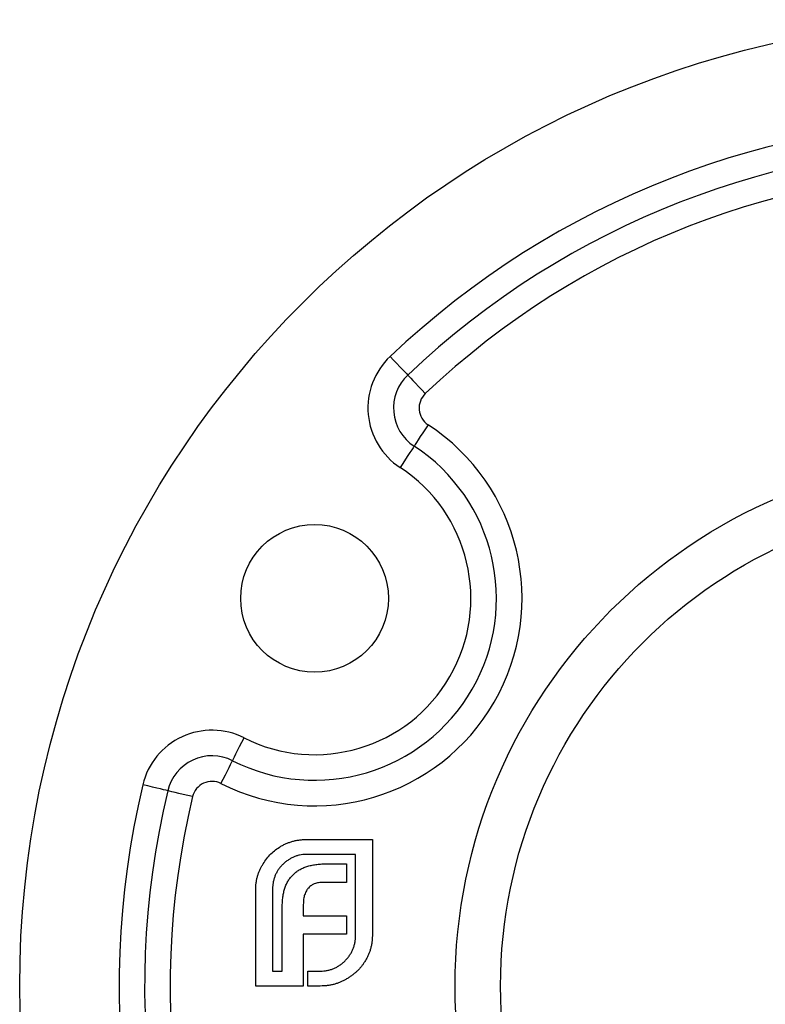
# Model space of a CAD drawing. Units: millimetres. Extents: x 10 to 584, y 10 to 410.
# Drawn here: x 207 to 240, y 314 to 357 of the extents above; entities that cross this region are included whole.
import ezdxf

# ---------------------------------------------------------------- set-up
doc = ezdxf.new("R2010")
doc.units = ezdxf.units.MM
doc.header["$LTSCALE"] = 2

msp = doc.modelspace()

# ---------------------------------------------------------------- linework, layer by layer
at = {"color": 7, "linetype": 'Continuous', "lineweight": 25}
for p, q in [((219.455, 321.041), (222.376, 321.041)), ((222.376, 321.041), (222.376, 316.807)), ((221.636, 320.383), (219.455, 320.383)), ((221.636, 316.807), (221.636, 320.383)), ((220.332, 319.97), (221.236, 319.97)), ((221.236, 319.97), (221.236, 319.158)), ((221.236, 319.158), (220.212, 319.158)), ((217.246, 314.598), (217.246, 318.832)), ((217.986, 318.832), (217.986, 315.256)), ((218.412, 315.256), (218.412, 318.074)), ((219.339, 318.186), (219.339, 317.68)), ((219.339, 317.68), (221.236, 317.68)), ((221.236, 317.68), (221.236, 316.879)), ((219.339, 316.879), (219.339, 314.598)), ((221.236, 316.879), (219.339, 316.879)), ((217.986, 315.256), (218.412, 315.256)), ((219.543, 315.256), (220.085, 315.256)), ((219.543, 314.598), (219.543, 315.256)), ((219.339, 314.598), (217.246, 314.598)), ((220.085, 314.598), (219.543, 314.598))]:
    msp.add_line(p, q, dxfattribs=at)
at = {"color": 7, "linetype": 'Continuous', "lineweight": 25, "flags": 128}
for points in [[(223.158, 342.288), (223.309, 342.128), (223.454, 341.975), (223.588, 341.834), (223.705, 341.71), (223.801, 341.608), (223.872, 341.533), (223.916, 341.486), (223.931, 341.471)], [(223.931, 341.471), (223.946, 341.455), (223.99, 341.408), (224.062, 341.333), (224.158, 341.231), (224.275, 341.107), (224.409, 340.966), (224.554, 340.813), (224.705, 340.653)], [(224.827, 339.286), (224.707, 339.102), (224.592, 338.925), (224.485, 338.762), (224.392, 338.62), (224.315, 338.503), (224.258, 338.416), (224.223, 338.362), (224.212, 338.344)], [(224.212, 338.344), (224.2, 338.326), (224.165, 338.272), (224.108, 338.185), (224.031, 338.068), (223.938, 337.926), (223.832, 337.763), (223.716, 337.586), (223.596, 337.402)], [(216.224, 324.509), (216.234, 324.528), (216.263, 324.585), (216.309, 324.678), (216.373, 324.803), (216.449, 324.955), (216.537, 325.129), (216.632, 325.317), (216.732, 325.513)], [(215.716, 323.505), (215.815, 323.701), (215.911, 323.889), (215.998, 324.063), (216.075, 324.215), (216.138, 324.34), (216.185, 324.432), (216.214, 324.49), (216.224, 324.509)], [(213.376, 323.188), (213.355, 323.193), (213.293, 323.208), (213.192, 323.232), (213.056, 323.265), (212.89, 323.305), (212.701, 323.35), (212.495, 323.399), (212.282, 323.45)], [(214.47, 322.927), (214.257, 322.978), (214.052, 323.027), (213.862, 323.072), (213.697, 323.112), (213.561, 323.144), (213.459, 323.169), (213.397, 323.183), (213.376, 323.188)]]:
    msp.add_lwpolyline(points, dxfattribs=at)
at = {"color": 7, "linetype": 'Continuous', "lineweight": 25}
for centre, radius in [((249.365, 314.598), 42.5), ((249.365, 314.598), 23.35), ((249.365, 314.598), 21.35), ((219.834, 331.648), 3.25)]:
    msp.add_circle(centre, radius, dxfattribs=at)
for centre, radius, start, end in [((249.365, 314.598), 38.125, 46.5753, 133.4247), ((249.365, 314.598), 37, 46.5753, 133.4247), ((249.365, 314.598), 35.875, 46.5753, 133.4247), ((225.306, 340.018), 3.125, 133.4247, 236.8219), ((225.306, 340.018), 2, 133.4247, 236.8219), ((225.306, 340.018), 0.875, 133.4247, 236.8219), ((219.834, 331.648), 9.125, 243.1781, 56.8219), ((219.834, 331.648), 8, 243.1781, 56.8219), ((219.834, 331.648), 6.875, 243.1781, 56.8219), ((215.321, 322.724), 3.125, 63.1781, 166.5753), ((215.321, 322.724), 2, 63.1781, 166.5753), ((215.321, 322.724), 0.875, 63.1781, 166.5753), ((249.365, 314.598), 38.125, 166.5753, 253.4247), ((249.365, 314.598), 37, 166.5753, 253.4247), ((249.365, 314.598), 35.875, 166.5753, 253.4247)]:
    msp.add_arc(centre, radius, start, end, dxfattribs=at)
for points, knots in [([(218.289, 320.706), (218.332, 320.731), (218.419, 320.782), (218.553, 320.849), (218.693, 320.905), (218.788, 320.937), (218.836, 320.952)], [0, 0, 0, 0, 0.250479, 0.500603, 0.749548, 1, 1, 1, 1]), ([(218.836, 320.952), (218.886, 320.966), (218.986, 320.993), (219.14, 321.021), (219.297, 321.038), (219.402, 321.04), (219.455, 321.041)], [0, 0, 0, 0, 0.249227, 0.496945, 0.748089, 1, 1, 1, 1]), ([(217.537, 319.919), (217.586, 319.998), (217.683, 320.156), (217.862, 320.366), (218.063, 320.552), (218.213, 320.654), (218.289, 320.706)], [0, 0, 0, 0, 0.255103, 0.503939, 0.751254, 1, 1, 1, 1]), ([(219.455, 320.383), (219.407, 320.382), (219.312, 320.379), (219.172, 320.356), (219.036, 320.32), (218.903, 320.27), (218.774, 320.204), (218.649, 320.123), (218.527, 320.03), (218.451, 319.958), (218.413, 319.921)], [0, 0, 0, 0, 0.12198, 0.243034, 0.362279, 0.483133, 0.606312, 0.732637, 0.864105, 1, 1, 1, 1]), ([(217.246, 318.832), (217.247, 318.881), (217.249, 318.978), (217.262, 319.122), (217.285, 319.263), (217.318, 319.4), (217.358, 319.535), (217.409, 319.666), (217.468, 319.795), (217.514, 319.877), (217.537, 319.919)], [0, 0, 0, 0, 0.12868, 0.255527, 0.381266, 0.504123, 0.62795, 0.751137, 0.875308, 1, 1, 1, 1]), ([(218.413, 319.921), (218.379, 319.885), (218.311, 319.813), (218.224, 319.695), (218.15, 319.569), (218.09, 319.435), (218.043, 319.295), (218.01, 319.147), (217.989, 318.992), (217.987, 318.886), (217.986, 318.832)], [0, 0, 0, 0, 0.124036, 0.246255, 0.36645, 0.488374, 0.609994, 0.735952, 0.865285, 1, 1, 1, 1]), ([(218.886, 319.493), (218.928, 319.533), (219.013, 319.612), (219.161, 319.709), (219.322, 319.793), (219.438, 319.833), (219.497, 319.853)], [0, 0, 0, 0, 0.241504, 0.485811, 0.737745, 1, 1, 1, 1]), ([(219.497, 319.853), (219.558, 319.871), (219.685, 319.909), (219.887, 319.943), (220.104, 319.966), (220.254, 319.968), (220.332, 319.97)], [0, 0, 0, 0, 0.2268218, 0.4673644, 0.7251478, 1, 1, 1, 1]), ([(218.526, 318.9), (218.548, 318.958), (218.591, 319.07), (218.673, 319.228), (218.772, 319.369), (218.848, 319.452), (218.886, 319.493)], [0, 0, 0, 0, 0.263589, 0.516571, 0.760577, 1, 1, 1, 1]), ([(220.212, 319.158), (220.145, 319.156), (220.012, 319.15), (219.884, 319.113), (219.822, 319.094)], [0, 0, 0, 0, 0.509628, 1, 1, 1, 1]), ([(218.412, 318.074), (218.414, 318.151), (218.417, 318.299), (218.437, 318.513), (218.472, 318.714), (218.508, 318.839), (218.526, 318.9)], [0, 0, 0, 0, 0.27333, 0.530797, 0.772524, 1, 1, 1, 1]), ([(219.563, 318.909), (219.547, 318.892), (219.514, 318.854), (219.471, 318.785), (219.431, 318.702), (219.409, 318.641), (219.397, 318.609)], [0, 0, 0, 0, 0.2031168, 0.4370569, 0.7012549, 1, 1, 1, 1]), ([(219.822, 319.094), (219.801, 319.086), (219.758, 319.068), (219.696, 319.024), (219.628, 318.974), (219.585, 318.932), (219.563, 318.909)], [0, 0, 0, 0, 0.206009, 0.440213, 0.702755, 1, 1, 1, 1]), ([(219.397, 318.609), (219.388, 318.579), (219.368, 318.518), (219.351, 318.417), (219.341, 318.306), (219.34, 318.227), (219.339, 318.186)], [0, 0, 0, 0, 0.215402, 0.45006, 0.712018, 1, 1, 1, 1]), ([(221.174, 315.708), (221.211, 315.746), (221.283, 315.823), (221.377, 315.947), (221.457, 316.077), (221.523, 316.212), (221.573, 316.353), (221.61, 316.499), (221.632, 316.651), (221.635, 316.755), (221.636, 316.807)], [0, 0, 0, 0, 0.13059, 0.257011, 0.38124, 0.503603, 0.624955, 0.746989, 0.871959, 1, 1, 1, 1]), ([(222.376, 316.807), (222.375, 316.756), (222.372, 316.653), (222.355, 316.499), (222.325, 316.343), (222.298, 316.24), (222.284, 316.188)], [0, 0, 0, 0, 0.243643, 0.490553, 0.742504, 1, 1, 1, 1]), ([(222.284, 316.188), (222.269, 316.144), (222.239, 316.054), (222.18, 315.92), (222.11, 315.783), (222.054, 315.693), (222.026, 315.647)], [0, 0, 0, 0, 0.231202, 0.473415, 0.730569, 1, 1, 1, 1]), ([(220.085, 315.256), (220.138, 315.257), (220.24, 315.258), (220.392, 315.282), (220.538, 315.315), (220.677, 315.367), (220.812, 315.429), (220.938, 315.509), (221.062, 315.6), (221.136, 315.671), (221.174, 315.708)], [0, 0, 0, 0, 0.129398, 0.254691, 0.377814, 0.499501, 0.621336, 0.744568, 0.870255, 1, 1, 1, 1]), ([(222.026, 315.647), (222.002, 315.61), (221.954, 315.536), (221.872, 315.43), (221.784, 315.328), (221.685, 315.232), (221.579, 315.14), (221.464, 315.051), (221.342, 314.967), (221.255, 314.916), (221.211, 314.89)], [0, 0, 0, 0, 0.117885, 0.236036, 0.355881, 0.477881, 0.603424, 0.732095, 0.863616, 1, 1, 1, 1]), ([(221.211, 314.89), (221.17, 314.866), (221.088, 314.82), (220.957, 314.761), (220.823, 314.711), (220.684, 314.67), (220.54, 314.638), (220.393, 314.614), (220.24, 314.602), (220.137, 314.599), (220.085, 314.598)], [0, 0, 0, 0, 0.1205614, 0.2416103, 0.3637792, 0.4866376, 0.6107389, 0.7376974, 0.8668622, 1, 1, 1, 1])]:
    msp.add_open_spline(points, degree=3, knots=knots, dxfattribs=at)

doc.saveas('drawing.dxf')
